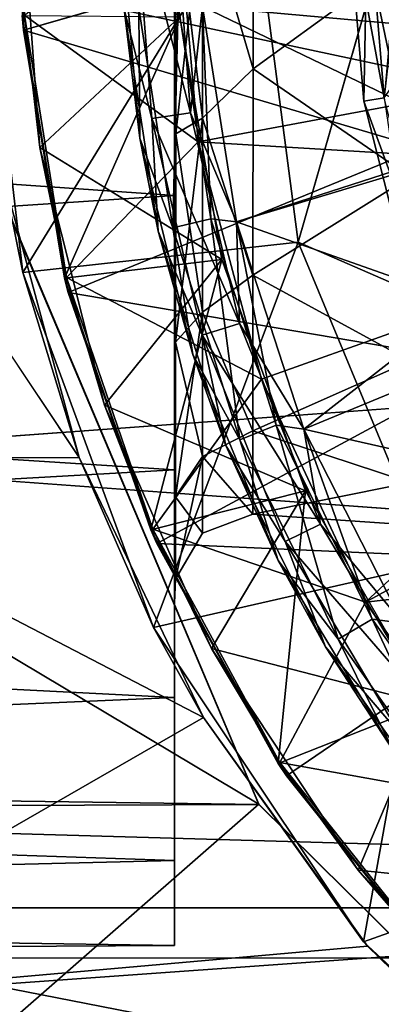
# Model space of a CAD drawing. Extents: x -0.03 to 0.29, y -0.012 to 0.096.
# Drawn here: x 0.222 to 0.224, y 0.005 to 0.011 of the extents above; entities that cross this region are included whole.
import ezdxf

# ---------------------------------------------------------------- set-up
doc = ezdxf.new("R2010")
doc.units = 0
for name, color, linetype in [('L15_CHROM13', 7, 'CONTINUOUS'), ('L16_CHROM5', 7, 'CONTINUOUS'), ('L6_CHROM10', 7, 'CONTINUOUS'), ('L9_CHROM17', 7, 'CONTINUOUS')]:
    doc.layers.add(name, color=color, linetype=linetype)

msp = doc.modelspace()

# ---------------------------------------------------------------- linework, layer by layer
at = {"layer": 'L15_CHROM13', "color": 8, "invisible_edges": 8}
for points in [[(0.224102, 0.010742, -0.03785), (0.224023, 0.011998, -0.03785), (0.223872, 0.011843, -0.03781), (0.224102, 0.010742, -0.03785)], [(0.222387, 0.011843, -0.036656), (0.222319, 0.011128, -0.03695), (0.222496, 0.010431, -0.036656), (0.222387, 0.011843, -0.036656)], [(0.222743, 0.010469, -0.036474), (0.222637, 0.011843, -0.036474), (0.222387, 0.011843, -0.036656), (0.222743, 0.010469, -0.036474)], [(0.222743, 0.010469, -0.036474), (0.222387, 0.011843, -0.036656), (0.222496, 0.010431, -0.036656), (0.222743, 0.010469, -0.036474)], [(0.222819, 0.011145, -0.03645), (0.222637, 0.011843, -0.036474), (0.222743, 0.010469, -0.036474), (0.222819, 0.011145, -0.03645)], [(0.226493, 0.010816, -0.0386), (0.222819, 0.011145, -0.0386), (0.226392, 0.01184, -0.0386), (0.226493, 0.010816, -0.0386)], [(0.22374, 0.011843, -0.037653), (0.223872, 0.011843, -0.03781), (0.223847, 0.010543, -0.037653), (0.22374, 0.011843, -0.037653)], [(0.22374, 0.011843, -0.037653), (0.223847, 0.010543, -0.037447), (0.22374, 0.011843, -0.037447), (0.22374, 0.011843, -0.037653)], [(0.22374, 0.011843, -0.037653), (0.223847, 0.010543, -0.037653), (0.223847, 0.010543, -0.037447), (0.22374, 0.011843, -0.037653)], [(0.22374, 0.011843, -0.037447), (0.223978, 0.010564, -0.03729), (0.223872, 0.011843, -0.03729), (0.22374, 0.011843, -0.037447)], [(0.22374, 0.011843, -0.037447), (0.223847, 0.010543, -0.037447), (0.223978, 0.010564, -0.03729), (0.22374, 0.011843, -0.037447)], [(0.22374, 0.011843, -0.037653), (0.223978, 0.010564, -0.03781), (0.223872, 0.011843, -0.03781), (0.22374, 0.011843, -0.037653)], [(0.22374, 0.011843, -0.037653), (0.223847, 0.010543, -0.037653), (0.223978, 0.010564, -0.03781), (0.22374, 0.011843, -0.037653)], [(0.22374, 0.011843, -0.037653), (0.22374, 0.011843, -0.037447), (0.223847, 0.010543, -0.037653), (0.22374, 0.011843, -0.037653)], [(0.22374, 0.011843, -0.037447), (0.223847, 0.010543, -0.037447), (0.223847, 0.010543, -0.037653), (0.22374, 0.011843, -0.037447)], [(0.22374, 0.011843, -0.037447), (0.223872, 0.011843, -0.03729), (0.223847, 0.010543, -0.037447), (0.22374, 0.011843, -0.037447)], [(0.223872, 0.011843, -0.03781), (0.223978, 0.010564, -0.03781), (0.223847, 0.010543, -0.037653), (0.223872, 0.011843, -0.03781)], [(0.223872, 0.011843, -0.03729), (0.223978, 0.010564, -0.03729), (0.223847, 0.010543, -0.037447), (0.223872, 0.011843, -0.03729)], [(0.224074, 0.011417, -0.03785), (0.223978, 0.010564, -0.03781), (0.223872, 0.011843, -0.03781), (0.224074, 0.011417, -0.03785)], [(0.224102, 0.010742, -0.03785), (0.223872, 0.011843, -0.03781), (0.223978, 0.010564, -0.03781), (0.224102, 0.010742, -0.03785)], [(0.224027, 0.011111, -0.037251), (0.223978, 0.010564, -0.03729), (0.223872, 0.011843, -0.03729), (0.224027, 0.011111, -0.037251)], [(0.222292, 0.011722, -0.0381), (0.222419, 0.010307, -0.0381), (0.222319, 0.011128, -0.03695), (0.222292, 0.011722, -0.0381)], [(0.222292, 0.011722, -0.0381), (0.222414, 0.011135, -0.038394), (0.222419, 0.010307, -0.0381), (0.222292, 0.011722, -0.0381)], [(0.224613, 0.010281, -0.03645), (0.224449, 0.011525, -0.03645), (0.222819, 0.011145, -0.03645), (0.224613, 0.010281, -0.03645)], [(0.222319, 0.011128, -0.03695), (0.222537, 0.009713, -0.03695), (0.222496, 0.010431, -0.036656), (0.222319, 0.011128, -0.03695)], [(0.222319, 0.011128, -0.03695), (0.222419, 0.010307, -0.0381), (0.222537, 0.009713, -0.03695), (0.222319, 0.011128, -0.03695)], [(0.222664, 0.011154, -0.038576), (0.22263, 0.009735, -0.038394), (0.222414, 0.011135, -0.038394), (0.222664, 0.011154, -0.038576)], [(0.222414, 0.011135, -0.038394), (0.22263, 0.009735, -0.038394), (0.222419, 0.010307, -0.0381), (0.222414, 0.011135, -0.038394)], [(0.222873, 0.009792, -0.038576), (0.22263, 0.009735, -0.038394), (0.222664, 0.011154, -0.038576), (0.222873, 0.009792, -0.038576)], [(0.222873, 0.009792, -0.038576), (0.222664, 0.011154, -0.038576), (0.222819, 0.011145, -0.0386), (0.222873, 0.009792, -0.038576)], [(0.223036, 0.009774, -0.03645), (0.222819, 0.011145, -0.03645), (0.222743, 0.010469, -0.036474), (0.223036, 0.009774, -0.03645)], [(0.224613, 0.010281, -0.03645), (0.222819, 0.011145, -0.03645), (0.223036, 0.009774, -0.03645), (0.224613, 0.010281, -0.03645)], [(0.223036, 0.009774, -0.0386), (0.222873, 0.009792, -0.038576), (0.222819, 0.011145, -0.0386), (0.223036, 0.009774, -0.0386)], [(0.226493, 0.010816, -0.0386), (0.223036, 0.009774, -0.0386), (0.222819, 0.011145, -0.0386), (0.226493, 0.010816, -0.0386)], [(0.226493, 0.010816, -0.0386), (0.223466, 0.008453, -0.0386), (0.223036, 0.009774, -0.0386), (0.226493, 0.010816, -0.0386)], [(0.226791, 0.009831, -0.0386), (0.223466, 0.008453, -0.0386), (0.226493, 0.010816, -0.0386), (0.226791, 0.009831, -0.0386)], [(0.223978, 0.010564, -0.03781), (0.224167, 0.009278, -0.037653), (0.223847, 0.010543, -0.037653), (0.223978, 0.010564, -0.03781)], [(0.223978, 0.010564, -0.03729), (0.223847, 0.010543, -0.037447), (0.224292, 0.00932, -0.03729), (0.223978, 0.010564, -0.03729)], [(0.223978, 0.010564, -0.03781), (0.223847, 0.010543, -0.037653), (0.224292, 0.00932, -0.03781), (0.223978, 0.010564, -0.03781)], [(0.223978, 0.010564, -0.03729), (0.224167, 0.009278, -0.037447), (0.223847, 0.010543, -0.037447), (0.223978, 0.010564, -0.03729)], [(0.223847, 0.010543, -0.037653), (0.224167, 0.009278, -0.037447), (0.223847, 0.010543, -0.037447), (0.223847, 0.010543, -0.037653)], [(0.223847, 0.010543, -0.037653), (0.224167, 0.009278, -0.037653), (0.224167, 0.009278, -0.037447), (0.223847, 0.010543, -0.037653)], [(0.223847, 0.010543, -0.037447), (0.224167, 0.009278, -0.037447), (0.224292, 0.00932, -0.03729), (0.223847, 0.010543, -0.037447)], [(0.223847, 0.010543, -0.037653), (0.224167, 0.009278, -0.037653), (0.224292, 0.00932, -0.03781), (0.223847, 0.010543, -0.037653)], [(0.223847, 0.010543, -0.037653), (0.223847, 0.010543, -0.037447), (0.224167, 0.009278, -0.037653), (0.223847, 0.010543, -0.037653)], [(0.223847, 0.010543, -0.037447), (0.224167, 0.009278, -0.037447), (0.224167, 0.009278, -0.037653), (0.223847, 0.010543, -0.037447)], [(0.223056, 0.009126, -0.036474), (0.222743, 0.010469, -0.036474), (0.222496, 0.010431, -0.036656), (0.223056, 0.009126, -0.036474)], [(0.222496, 0.010431, -0.036656), (0.222537, 0.009713, -0.03695), (0.222817, 0.009051, -0.036656), (0.222496, 0.010431, -0.036656)], [(0.223056, 0.009126, -0.036474), (0.222496, 0.010431, -0.036656), (0.222817, 0.009051, -0.036656), (0.223056, 0.009126, -0.036474)], [(0.223056, 0.009126, -0.036474), (0.223036, 0.009774, -0.03645), (0.222743, 0.010469, -0.036474), (0.223056, 0.009126, -0.036474)], [(0.222419, 0.010307, -0.0381), (0.222757, 0.008928, -0.0381), (0.222537, 0.009713, -0.03695), (0.222419, 0.010307, -0.0381)], [(0.222419, 0.010307, -0.0381), (0.22263, 0.009735, -0.038394), (0.222757, 0.008928, -0.0381), (0.222419, 0.010307, -0.0381)], [(0.22499, 0.009084, -0.03645), (0.224613, 0.010281, -0.03645), (0.223036, 0.009774, -0.03645), (0.22499, 0.009084, -0.03645)], [(0.223057, 0.008384, -0.038394), (0.22263, 0.009735, -0.038394), (0.222873, 0.009792, -0.038576), (0.223057, 0.008384, -0.038394)], [(0.223289, 0.008477, -0.038576), (0.222873, 0.009792, -0.038576), (0.223036, 0.009774, -0.0386), (0.223289, 0.008477, -0.038576)], [(0.223289, 0.008477, -0.038576), (0.223057, 0.008384, -0.038394), (0.222873, 0.009792, -0.038576), (0.223289, 0.008477, -0.038576)], [(0.226791, 0.009831, -0.0386), (0.224097, 0.007216, -0.0386), (0.223466, 0.008453, -0.0386), (0.226791, 0.009831, -0.0386)], [(0.22263, 0.009735, -0.038394), (0.223057, 0.008384, -0.038394), (0.222757, 0.008928, -0.0381), (0.22263, 0.009735, -0.038394)], [(0.22499, 0.009084, -0.03645), (0.223036, 0.009774, -0.03645), (0.223466, 0.008453, -0.03645), (0.22499, 0.009084, -0.03645)], [(0.223466, 0.008453, -0.03645), (0.223036, 0.009774, -0.03645), (0.223056, 0.009126, -0.036474), (0.223466, 0.008453, -0.03645)], [(0.223466, 0.008453, -0.0386), (0.223289, 0.008477, -0.038576), (0.223036, 0.009774, -0.0386), (0.223466, 0.008453, -0.0386)], [(0.222537, 0.009713, -0.03695), (0.222968, 0.008348, -0.03695), (0.222817, 0.009051, -0.036656), (0.222537, 0.009713, -0.03695)], [(0.222537, 0.009713, -0.03695), (0.222757, 0.008928, -0.0381), (0.222968, 0.008348, -0.03695), (0.222537, 0.009713, -0.03695)], [(0.223571, 0.007848, -0.036474), (0.223056, 0.009126, -0.036474), (0.222817, 0.009051, -0.036656), (0.223571, 0.007848, -0.036474)], [(0.223571, 0.007848, -0.036474), (0.223466, 0.008453, -0.03645), (0.223056, 0.009126, -0.036474), (0.223571, 0.007848, -0.036474)], [(0.222817, 0.009051, -0.036656), (0.222968, 0.008348, -0.03695), (0.223347, 0.007737, -0.036656), (0.222817, 0.009051, -0.036656)], [(0.223571, 0.007848, -0.036474), (0.222817, 0.009051, -0.036656), (0.223347, 0.007737, -0.036656), (0.223571, 0.007848, -0.036474)], [(0.22557, 0.007971, -0.03645), (0.22499, 0.009084, -0.03645), (0.223466, 0.008453, -0.03645), (0.22557, 0.007971, -0.03645)], [(0.222757, 0.008928, -0.0381), (0.223301, 0.007616, -0.0381), (0.222968, 0.008348, -0.03695), (0.222757, 0.008928, -0.0381)], [(0.222757, 0.008928, -0.0381), (0.223057, 0.008384, -0.038394), (0.223301, 0.007616, -0.0381), (0.222757, 0.008928, -0.0381)], [(0.223685, 0.007114, -0.038394), (0.223057, 0.008384, -0.038394), (0.223289, 0.008477, -0.038576), (0.223685, 0.007114, -0.038394)], [(0.223901, 0.007242, -0.038576), (0.223289, 0.008477, -0.038576), (0.223466, 0.008453, -0.0386), (0.223901, 0.007242, -0.038576)], [(0.223901, 0.007242, -0.038576), (0.223685, 0.007114, -0.038394), (0.223289, 0.008477, -0.038576), (0.223901, 0.007242, -0.038576)], [(0.22557, 0.007971, -0.03645), (0.223466, 0.008453, -0.03645), (0.224097, 0.007216, -0.03645), (0.22557, 0.007971, -0.03645)], [(0.224097, 0.007216, -0.03645), (0.223466, 0.008453, -0.03645), (0.223571, 0.007848, -0.036474), (0.224097, 0.007216, -0.03645)], [(0.224097, 0.007216, -0.0386), (0.223901, 0.007242, -0.038576), (0.223466, 0.008453, -0.0386), (0.224097, 0.007216, -0.0386)], [(0.222968, 0.008348, -0.03695), (0.223603, 0.007065, -0.03695), (0.223347, 0.007737, -0.036656), (0.222968, 0.008348, -0.03695)], [(0.222968, 0.008348, -0.03695), (0.223301, 0.007616, -0.0381), (0.223603, 0.007065, -0.03695), (0.222968, 0.008348, -0.03695)], [(0.223057, 0.008384, -0.038394), (0.223685, 0.007114, -0.038394), (0.223301, 0.007616, -0.0381), (0.223057, 0.008384, -0.038394)], [(0.224275, 0.006663, -0.036474), (0.223571, 0.007848, -0.036474), (0.223347, 0.007737, -0.036656), (0.224275, 0.006663, -0.036474)], [(0.224275, 0.006663, -0.036474), (0.224097, 0.007216, -0.03645), (0.223571, 0.007848, -0.036474), (0.224275, 0.006663, -0.036474)], [(0.223347, 0.007737, -0.036656), (0.223603, 0.007065, -0.03695), (0.22407, 0.006519, -0.036656), (0.223347, 0.007737, -0.036656)], [(0.224275, 0.006663, -0.036474), (0.223347, 0.007737, -0.036656), (0.22407, 0.006519, -0.036656), (0.224275, 0.006663, -0.036474)], [(0.223301, 0.007616, -0.0381), (0.224036, 0.006402, -0.0381), (0.223603, 0.007065, -0.03695), (0.223301, 0.007616, -0.0381)], [(0.223301, 0.007616, -0.0381), (0.223685, 0.007114, -0.038394), (0.224036, 0.006402, -0.0381), (0.223301, 0.007616, -0.0381)], [(0.2245, 0.005954, -0.038394), (0.223685, 0.007114, -0.038394), (0.223901, 0.007242, -0.038576), (0.2245, 0.005954, -0.038394)], [(0.224693, 0.006113, -0.038576), (0.223901, 0.007242, -0.038576), (0.224097, 0.007216, -0.0386), (0.224693, 0.006113, -0.038576)], [(0.224693, 0.006113, -0.038576), (0.2245, 0.005954, -0.038394), (0.223901, 0.007242, -0.038576), (0.224693, 0.006113, -0.038576)], [(0.223685, 0.007114, -0.038394), (0.2245, 0.005954, -0.038394), (0.224036, 0.006402, -0.0381), (0.223685, 0.007114, -0.038394)], [(0.223603, 0.007065, -0.03695), (0.224426, 0.005894, -0.03695), (0.22407, 0.006519, -0.036656), (0.223603, 0.007065, -0.03695)], [(0.223603, 0.007065, -0.03695), (0.224036, 0.006402, -0.0381), (0.224426, 0.005894, -0.03695), (0.223603, 0.007065, -0.03695)]]:
    msp.add_3dface(points, dxfattribs=at)
at = {"layer": 'L16_CHROM5', "color": 8, "invisible_edges": 8}
for points in [[(0.243843, 0.013632, 0.021676), (0.219642, 0.011844, 0.02175), (0.243841, 0.01004, 0.021676), (0.243843, 0.013632, 0.021676)], [(0.224465, 0.012874, -0.01675), (0.224465, 0.010811, -0.01675), (0.22391, 0.011314, -0.01725), (0.224465, 0.012874, -0.01675)], [(0.222642, 0.011843, -0.00675), (0.209056, 0.012809, -0.006681), (0.209056, 0.010888, -0.006681), (0.222642, 0.011843, -0.00675)], [(0.222642, 0.011843, 0.00675), (0.209056, 0.010888, 0.006681), (0.209056, 0.012809, 0.006681), (0.222642, 0.011843, 0.00675)], [(0.223142, 0.012212, -0.003983), (0.22282, 0.011843, -0.004117), (0.223142, 0.010749, -0.003847), (0.223142, 0.012212, -0.003983)], [(0.223142, 0.012212, 0.003983), (0.223142, 0.010749, 0.003847), (0.22282, 0.011843, 0.004117), (0.223142, 0.012212, 0.003983)], [(0.224142, 0.011474, 0.003983), (0.223142, 0.010749, 0.003847), (0.223142, 0.012212, 0.003983), (0.224142, 0.011474, 0.003983)], [(0.224142, 0.011474, -0.003983), (0.223142, 0.012212, -0.003983), (0.223142, 0.010749, -0.003847), (0.224142, 0.011474, -0.003983)], [(0.222642, 0.011843, -0.00675), (0.209056, 0.010888, -0.006681), (0.222641, 0.009942, -0.006477), (0.222642, 0.011843, -0.00675)], [(0.222642, 0.011843, 0.00675), (0.222641, 0.009942, 0.006477), (0.209056, 0.010888, 0.006681), (0.222642, 0.011843, 0.00675)], [(0.243841, 0.01004, 0.021676), (0.219642, 0.011844, 0.02175), (0.219641, 0.008264, 0.021453), (0.243841, 0.01004, 0.021676)], [(0.222033, 0.008272, -0.021455), (0.219641, 0.008264, -0.021453), (0.219642, 0.011844, -0.02175), (0.222033, 0.008272, -0.021455)], [(0.222033, 0.008272, -0.021455), (0.219642, 0.011844, -0.02175), (0.221552, 0.010049, -0.021674), (0.222033, 0.008272, -0.021455)], [(0.221392, 0.011844, -0.01925), (0.221674, 0.00945, -0.01925), (0.221552, 0.010049, -0.021674), (0.221392, 0.011844, -0.01925)], [(0.223142, 0.011843, -0.01925), (0.221674, 0.00945, -0.01925), (0.221392, 0.011844, -0.01925), (0.223142, 0.011843, -0.01925)], [(0.22343, 0.009643, -0.01925), (0.221674, 0.00945, -0.01925), (0.223142, 0.011843, -0.01925), (0.22343, 0.009643, -0.01925)], [(0.222642, 0.011843, -0.00675), (0.222641, 0.009942, -0.006477), (0.222642, 0.011062, -0.004432), (0.222642, 0.011843, -0.00675)], [(0.222642, 0.011843, 0.00675), (0.222642, 0.011062, 0.004432), (0.222641, 0.009942, 0.006477), (0.222642, 0.011843, 0.00675)], [(0.222649, 0.011843, 0.004413), (0.222649, 0.010334, 0.004147), (0.222642, 0.011062, 0.004432), (0.222649, 0.011843, 0.004413)], [(0.222649, 0.011843, -0.004413), (0.222642, 0.011062, -0.004432), (0.222649, 0.010334, -0.004147), (0.222649, 0.011843, -0.004413)], [(0.222649, 0.011843, -0.004413), (0.22282, 0.010435, -0.003869), (0.22282, 0.011843, -0.004117), (0.222649, 0.011843, -0.004413)], [(0.222649, 0.011843, -0.004413), (0.222649, 0.010334, -0.004147), (0.22282, 0.010435, -0.003869), (0.222649, 0.011843, -0.004413)], [(0.222649, 0.011843, 0.004413), (0.22282, 0.011843, 0.004117), (0.222649, 0.010334, 0.004147), (0.222649, 0.011843, 0.004413)], [(0.22282, 0.011843, 0.004117), (0.22282, 0.010435, 0.003869), (0.222649, 0.010334, 0.004147), (0.22282, 0.011843, 0.004117)], [(0.223142, 0.010749, -0.003847), (0.22282, 0.011843, -0.004117), (0.22282, 0.010435, -0.003869), (0.223142, 0.010749, -0.003847)], [(0.223142, 0.010749, 0.003847), (0.22282, 0.010435, 0.003869), (0.22282, 0.011843, 0.004117), (0.223142, 0.010749, 0.003847)], [(0.22391, 0.011314, -0.01725), (0.22343, 0.009643, -0.01725), (0.223142, 0.011843, -0.01725), (0.22391, 0.011314, -0.01725)], [(0.223142, 0.011843, -0.01925), (0.223142, 0.011843, -0.01725), (0.22343, 0.009643, -0.01925), (0.223142, 0.011843, -0.01925)], [(0.223142, 0.011843, -0.01725), (0.22343, 0.009643, -0.01725), (0.22343, 0.009643, -0.01925), (0.223142, 0.011843, -0.01725)], [(0.224142, 0.011474, 0.003983), (0.224141, 0.01006, 0.003581), (0.223142, 0.010749, 0.003847), (0.224142, 0.011474, 0.003983)], [(0.224142, 0.011474, -0.003983), (0.223142, 0.010749, -0.003847), (0.224141, 0.01006, -0.003581), (0.224142, 0.011474, -0.003983)], [(0.224338, 0.009248, -0.01725), (0.22343, 0.009643, -0.01725), (0.22391, 0.011314, -0.01725), (0.224338, 0.009248, -0.01725)], [(0.22391, 0.011314, -0.01725), (0.224465, 0.010811, -0.01675), (0.224338, 0.009248, -0.01725), (0.22391, 0.011314, -0.01725)], [(0.222642, 0.011062, 0.004432), (0.222641, 0.009593, 0.003897), (0.222641, 0.009942, 0.006477), (0.222642, 0.011062, 0.004432)], [(0.222642, 0.011062, -0.004432), (0.222641, 0.009942, -0.006477), (0.222641, 0.009593, -0.003897), (0.222642, 0.011062, -0.004432)], [(0.222642, 0.011062, 0.004432), (0.222649, 0.010334, 0.004147), (0.222641, 0.009593, 0.003897), (0.222642, 0.011062, 0.004432)], [(0.222642, 0.011062, -0.004432), (0.222641, 0.009593, -0.003897), (0.222649, 0.010334, -0.004147), (0.222642, 0.011062, -0.004432)], [(0.222641, 0.009942, -0.006477), (0.209056, 0.010888, -0.006681), (0.209055, 0.009044, -0.00614), (0.222641, 0.009942, -0.006477)], [(0.222641, 0.009942, 0.006477), (0.209055, 0.009044, 0.00614), (0.209056, 0.010888, 0.006681), (0.222641, 0.009942, 0.006477)], [(0.223142, 0.010749, -0.003847), (0.22282, 0.010435, -0.003869), (0.223141, 0.009433, -0.003192), (0.223142, 0.010749, -0.003847)], [(0.223142, 0.010749, 0.003847), (0.223141, 0.009433, 0.003192), (0.22282, 0.010435, 0.003869), (0.223142, 0.010749, 0.003847)], [(0.224141, 0.01006, 0.003581), (0.223141, 0.009433, 0.003192), (0.223142, 0.010749, 0.003847), (0.224141, 0.01006, 0.003581)], [(0.224141, 0.01006, -0.003581), (0.223142, 0.010749, -0.003847), (0.223141, 0.009433, -0.003192), (0.224141, 0.01006, -0.003581)], [(0.22282, 0.010435, 0.003869), (0.222648, 0.009007, 0.003381), (0.222649, 0.010334, 0.004147), (0.22282, 0.010435, 0.003869)], [(0.22282, 0.010435, 0.003869), (0.222819, 0.009197, 0.003154), (0.222648, 0.009007, 0.003381), (0.22282, 0.010435, 0.003869)], [(0.22282, 0.010435, -0.003869), (0.222649, 0.010334, -0.004147), (0.222819, 0.009197, -0.003154), (0.22282, 0.010435, -0.003869)], [(0.223141, 0.009433, -0.003192), (0.22282, 0.010435, -0.003869), (0.222819, 0.009197, -0.003154), (0.223141, 0.009433, -0.003192)], [(0.223141, 0.009433, 0.003192), (0.222819, 0.009197, 0.003154), (0.22282, 0.010435, 0.003869), (0.223141, 0.009433, 0.003192)], [(0.222649, 0.010334, 0.004147), (0.222648, 0.009007, 0.003381), (0.222641, 0.009593, 0.003897), (0.222649, 0.010334, 0.004147)], [(0.222649, 0.010334, -0.004147), (0.222641, 0.009593, -0.003897), (0.222648, 0.009007, -0.003381), (0.222649, 0.010334, -0.004147)], [(0.222649, 0.010334, -0.004147), (0.222648, 0.009007, -0.003381), (0.222819, 0.009197, -0.003154), (0.222649, 0.010334, -0.004147)], [(0.243841, 0.01004, 0.021676), (0.219641, 0.008264, 0.021453), (0.24384, 0.006497, 0.021084), (0.243841, 0.01004, 0.021676)], [(0.221552, 0.010049, -0.021674), (0.221674, 0.00945, -0.01925), (0.222033, 0.008272, -0.021455), (0.221552, 0.010049, -0.021674)], [(0.224141, 0.01006, 0.003581), (0.224141, 0.008887, 0.002695), (0.223141, 0.009433, 0.003192), (0.224141, 0.01006, 0.003581)], [(0.224141, 0.01006, -0.003581), (0.223141, 0.009433, -0.003192), (0.224141, 0.008887, -0.002695), (0.224141, 0.01006, -0.003581)], [(0.222641, 0.009942, -0.006477), (0.209055, 0.009044, -0.00614), (0.222641, 0.008194, -0.005678), (0.222641, 0.009942, -0.006477)], [(0.222641, 0.009942, 0.006477), (0.222641, 0.008194, 0.005678), (0.209055, 0.009044, 0.00614), (0.222641, 0.009942, 0.006477)], [(0.222641, 0.009942, 0.006477), (0.222641, 0.009593, 0.003897), (0.222641, 0.008194, 0.005678), (0.222641, 0.009942, 0.006477)], [(0.222641, 0.009942, -0.006477), (0.222641, 0.008194, -0.005678), (0.222641, 0.009593, -0.003897), (0.222641, 0.009942, -0.006477)], [(0.22343, 0.009643, -0.01925), (0.222507, 0.007189, -0.01925), (0.221674, 0.00945, -0.01925), (0.22343, 0.009643, -0.01925)], [(0.224279, 0.007593, -0.01925), (0.222507, 0.007189, -0.01925), (0.22343, 0.009643, -0.01925), (0.224279, 0.007593, -0.01925)], [(0.224338, 0.009248, -0.01725), (0.224279, 0.007593, -0.01725), (0.22343, 0.009643, -0.01725), (0.224338, 0.009248, -0.01725)], [(0.22343, 0.009643, -0.01925), (0.22343, 0.009643, -0.01725), (0.224279, 0.007593, -0.01925), (0.22343, 0.009643, -0.01925)], [(0.22343, 0.009643, -0.01725), (0.224279, 0.007593, -0.01725), (0.224279, 0.007593, -0.01925), (0.22343, 0.009643, -0.01725)], [(0.222641, 0.009593, 0.003897), (0.222641, 0.008396, 0.002893), (0.222641, 0.008194, 0.005678), (0.222641, 0.009593, 0.003897)], [(0.222641, 0.009593, -0.003897), (0.222641, 0.008194, -0.005678), (0.222641, 0.008396, -0.002893), (0.222641, 0.009593, -0.003897)], [(0.222641, 0.009593, 0.003897), (0.222648, 0.009007, 0.003381), (0.222641, 0.008396, 0.002893), (0.222641, 0.009593, 0.003897)], [(0.222641, 0.009593, -0.003897), (0.222641, 0.008396, -0.002893), (0.222648, 0.009007, -0.003381), (0.222641, 0.009593, -0.003897)], [(0.221674, 0.00945, -0.01925), (0.222507, 0.007189, -0.01925), (0.222033, 0.008272, -0.021455), (0.221674, 0.00945, -0.01925)], [(0.223141, 0.008442, -0.002106), (0.223141, 0.009433, -0.003192), (0.222819, 0.009197, -0.003154), (0.223141, 0.008442, -0.002106)], [(0.223141, 0.009433, 0.003192), (0.223141, 0.008442, 0.002106), (0.222819, 0.009197, 0.003154), (0.223141, 0.009433, 0.003192)], [(0.223141, 0.009433, 0.003192), (0.224141, 0.008887, 0.002695), (0.223141, 0.008442, 0.002106), (0.223141, 0.009433, 0.003192)], [(0.223141, 0.008442, -0.002106), (0.224141, 0.008887, -0.002695), (0.223141, 0.009433, -0.003192), (0.223141, 0.008442, -0.002106)], [(0.222819, 0.009197, -0.003154), (0.222648, 0.009007, -0.003381), (0.222819, 0.008278, -0.002058), (0.222819, 0.009197, -0.003154)], [(0.222819, 0.009197, 0.003154), (0.222648, 0.008021, 0.002207), (0.222648, 0.009007, 0.003381), (0.222819, 0.009197, 0.003154)], [(0.222819, 0.009197, 0.003154), (0.222819, 0.008278, 0.002058), (0.222648, 0.008021, 0.002207), (0.222819, 0.009197, 0.003154)], [(0.222819, 0.008278, -0.002058), (0.223141, 0.008442, -0.002106), (0.222819, 0.009197, -0.003154), (0.222819, 0.008278, -0.002058)], [(0.222819, 0.009197, 0.003154), (0.223141, 0.008442, 0.002106), (0.222819, 0.008278, 0.002058), (0.222819, 0.009197, 0.003154)], [(0.222641, 0.008194, -0.005678), (0.209055, 0.009044, -0.00614), (0.209055, 0.007428, -0.005101), (0.222641, 0.008194, -0.005678)], [(0.222641, 0.008194, 0.005678), (0.209055, 0.007428, 0.005101), (0.209055, 0.009044, 0.00614), (0.222641, 0.008194, 0.005678)], [(0.222648, 0.009007, 0.003381), (0.222648, 0.008021, 0.002207), (0.222641, 0.008396, 0.002893), (0.222648, 0.009007, 0.003381)], [(0.222648, 0.009007, -0.003381), (0.222641, 0.008396, -0.002893), (0.222648, 0.008021, -0.002207), (0.222648, 0.009007, -0.003381)], [(0.222648, 0.009007, -0.003381), (0.222648, 0.008021, -0.002207), (0.222819, 0.008278, -0.002058), (0.222648, 0.009007, -0.003381)], [(0.224141, 0.008887, 0.002695), (0.224141, 0.008113, 0.001445), (0.223141, 0.008442, 0.002106), (0.224141, 0.008887, 0.002695)], [(0.224141, 0.008113, -0.001445), (0.224141, 0.008887, -0.002695), (0.223141, 0.008442, -0.002106), (0.224141, 0.008113, -0.001445)], [(0.223141, 0.007911, -0.000735), (0.223141, 0.008442, -0.002106), (0.222819, 0.008278, -0.002058), (0.223141, 0.007911, -0.000735)], [(0.223141, 0.008442, 0.002106), (0.223141, 0.007911, 0.000735), (0.222819, 0.008278, 0.002058), (0.223141, 0.008442, 0.002106)], [(0.223141, 0.008442, 0.002106), (0.224141, 0.008113, 0.001445), (0.223141, 0.007911, 0.000735), (0.223141, 0.008442, 0.002106)], [(0.223141, 0.007911, -0.000735), (0.224141, 0.008113, -0.001445), (0.223141, 0.008442, -0.002106), (0.223141, 0.007911, -0.000735)], [(0.222641, 0.008396, 0.002893), (0.22264, 0.006742, 0.00442), (0.222641, 0.008194, 0.005678), (0.222641, 0.008396, 0.002893)], [(0.222641, 0.008396, 0.002893), (0.22264, 0.005703, 0.002804), (0.22264, 0.006742, 0.00442), (0.222641, 0.008396, 0.002893)], [(0.222641, 0.008396, 0.002893), (0.222641, 0.007615, 0.001539), (0.22264, 0.005703, 0.002804), (0.222641, 0.008396, 0.002893)], [(0.222641, 0.008396, -0.002893), (0.22264, 0.005703, -0.002804), (0.222641, 0.007615, -0.001539), (0.222641, 0.008396, -0.002893)], [(0.222641, 0.008396, -0.002893), (0.22264, 0.006742, -0.00442), (0.22264, 0.005703, -0.002804), (0.222641, 0.008396, -0.002893)], [(0.222641, 0.008396, -0.002893), (0.222641, 0.008194, -0.005678), (0.22264, 0.006742, -0.00442), (0.222641, 0.008396, -0.002893)], [(0.222641, 0.008396, 0.002893), (0.222648, 0.008021, 0.002207), (0.222641, 0.007615, 0.001539), (0.222641, 0.008396, 0.002893)], [(0.222641, 0.008396, -0.002893), (0.222641, 0.007615, -0.001539), (0.222648, 0.008021, -0.002207), (0.222641, 0.008396, -0.002893)], [(0.24384, 0.006497, 0.021084), (0.219641, 0.008264, 0.021453), (0.21964, 0.004782, 0.020572), (0.24384, 0.006497, 0.021084)], [(0.222825, 0.006616, -0.021112), (0.21964, 0.004782, -0.020572), (0.219641, 0.008264, -0.021453), (0.222825, 0.006616, -0.021112)], [(0.222825, 0.006616, -0.021112), (0.219641, 0.008264, -0.021453), (0.222033, 0.008272, -0.021455), (0.222825, 0.006616, -0.021112)], [(0.222033, 0.008272, -0.021455), (0.222507, 0.007189, -0.01925), (0.222825, 0.006616, -0.021112), (0.222033, 0.008272, -0.021455)], [(0.222819, 0.008278, -0.002058), (0.222648, 0.008021, -0.002207), (0.222819, 0.007789, -0.000715), (0.222819, 0.008278, -0.002058)], [(0.222819, 0.008278, 0.002058), (0.222648, 0.007497, 0.000766), (0.222648, 0.008021, 0.002207), (0.222819, 0.008278, 0.002058)], [(0.222819, 0.008278, 0.002058), (0.222819, 0.007789, 0.000715), (0.222648, 0.007497, 0.000766), (0.222819, 0.008278, 0.002058)], [(0.222819, 0.007789, -0.000715), (0.223141, 0.007911, -0.000735), (0.222819, 0.008278, -0.002058), (0.222819, 0.007789, -0.000715)], [(0.222819, 0.008278, 0.002058), (0.223141, 0.007911, 0.000735), (0.222819, 0.007789, 0.000715), (0.222819, 0.008278, 0.002058)], [(0.222641, 0.008194, -0.005678), (0.209055, 0.007428, -0.005101), (0.22264, 0.006742, -0.00442), (0.222641, 0.008194, -0.005678)], [(0.222641, 0.008194, 0.005678), (0.22264, 0.006742, 0.00442), (0.209055, 0.007428, 0.005101), (0.222641, 0.008194, 0.005678)], [(0.224141, 0.007843), (0.224141, 0.008113, -0.001445), (0.223141, 0.007911, -0.000735), (0.224141, 0.007843)], [(0.224141, 0.008113, 0.001445), (0.224141, 0.007843), (0.223141, 0.007911, 0.000735), (0.224141, 0.008113, 0.001445)], [(0.222648, 0.008021, 0.002207), (0.222648, 0.007497, 0.000766), (0.222641, 0.007615, 0.001539), (0.222648, 0.008021, 0.002207)], [(0.222648, 0.008021, -0.002207), (0.222641, 0.007615, -0.001539), (0.222648, 0.007497, -0.000766), (0.222648, 0.008021, -0.002207)], [(0.222648, 0.008021, -0.002207), (0.222648, 0.007497, -0.000766), (0.222819, 0.007789, -0.000715), (0.222648, 0.008021, -0.002207)], [(0.222819, 0.007789, 0.000715), (0.223141, 0.007911, -0.000735), (0.222819, 0.007789, -0.000715), (0.222819, 0.007789, 0.000715)], [(0.223141, 0.007911, 0.000735), (0.223141, 0.007911, -0.000735), (0.222819, 0.007789, 0.000715), (0.223141, 0.007911, 0.000735)], [(0.223141, 0.007911, 0.000735), (0.224141, 0.007843), (0.223141, 0.007911, -0.000735), (0.223141, 0.007911, 0.000735)], [(0.222819, 0.007789, -0.000715), (0.222648, 0.007497, -0.000766), (0.222819, 0.007789, 0.000715), (0.222819, 0.007789, -0.000715)], [(0.222819, 0.007789, 0.000715), (0.222648, 0.007497, -0.000766), (0.222648, 0.007497, 0.000766), (0.222819, 0.007789, 0.000715)], [(0.224279, 0.007593, -0.01925), (0.223846, 0.005185, -0.01925), (0.222507, 0.007189, -0.01925), (0.224279, 0.007593, -0.01925)], [(0.222641, 0.007615, 0.001539), (0.22264, 0.005162, 0.000961), (0.22264, 0.005703, 0.002804), (0.222641, 0.007615, 0.001539)], [(0.222641, 0.007615, 0.001539), (0.222641, 0.007343), (0.22264, 0.005162, 0.000961), (0.222641, 0.007615, 0.001539)], [(0.222641, 0.007615, -0.001539), (0.22264, 0.005162, -0.000961), (0.222641, 0.007343), (0.222641, 0.007615, -0.001539)], [(0.222641, 0.007615, -0.001539), (0.22264, 0.005703, -0.002804), (0.22264, 0.005162, -0.000961), (0.222641, 0.007615, -0.001539)], [(0.222641, 0.007615, 0.001539), (0.222648, 0.007497, 0.000766), (0.222641, 0.007343), (0.222641, 0.007615, 0.001539)], [(0.222641, 0.007615, -0.001539), (0.222641, 0.007343), (0.222648, 0.007497, -0.000766), (0.222641, 0.007615, -0.001539)], [(0.225629, 0.005832, -0.01925), (0.223846, 0.005185, -0.01925), (0.224279, 0.007593, -0.01925), (0.225629, 0.005832, -0.01925)], [(0.222648, 0.007497, -0.000766), (0.222641, 0.007343), (0.222648, 0.007497, 0.000766), (0.222648, 0.007497, -0.000766)], [(0.209054, 0.00617, -0.003649), (0.22264, 0.006742, -0.00442), (0.209055, 0.007428, -0.005101), (0.209054, 0.00617, -0.003649)], [(0.209055, 0.007428, 0.005101), (0.22264, 0.006742, 0.00442), (0.209054, 0.00617, 0.003649), (0.209055, 0.007428, 0.005101)], [(0.222641, 0.007343), (0.22264, 0.005162, -0.000961), (0.22264, 0.005162, 0.000961), (0.222641, 0.007343)], [(0.222507, 0.007189, -0.01925), (0.223846, 0.005185, -0.01925), (0.222825, 0.006616, -0.021112), (0.222507, 0.007189, -0.01925)], [(0.22264, 0.005703, -0.002804), (0.22264, 0.006742, -0.00442), (0.209054, 0.00617, -0.003649), (0.22264, 0.005703, -0.002804)], [(0.22264, 0.006742, 0.00442), (0.22264, 0.005703, 0.002804), (0.209054, 0.00617, 0.003649), (0.22264, 0.006742, 0.00442)], [(0.22387, 0.005159, -0.020697), (0.21964, 0.004782, -0.020572), (0.222825, 0.006616, -0.021112), (0.22387, 0.005159, -0.020697)], [(0.222825, 0.006616, -0.021112), (0.223846, 0.005185, -0.01925), (0.22387, 0.005159, -0.020697), (0.222825, 0.006616, -0.021112)], [(0.24384, 0.006497, 0.021084), (0.21964, 0.004782, 0.020572), (0.243839, 0.003099, 0.019918), (0.24384, 0.006497, 0.021084)], [(0.209054, 0.005372, -0.001902), (0.22264, 0.005703, -0.002804), (0.209054, 0.00617, -0.003649), (0.209054, 0.005372, -0.001902)], [(0.209054, 0.00617, 0.003649), (0.22264, 0.005703, 0.002804), (0.209054, 0.005372, 0.001902), (0.209054, 0.00617, 0.003649)], [(0.225629, 0.005832, -0.01925), (0.225615, 0.003549, -0.01925), (0.223846, 0.005185, -0.01925), (0.225629, 0.005832, -0.01925)], [(0.22264, 0.005162, -0.000961), (0.22264, 0.005703, -0.002804), (0.209054, 0.005372, -0.001902), (0.22264, 0.005162, -0.000961)], [(0.22264, 0.005703, 0.002804), (0.22264, 0.005162, 0.000961), (0.209054, 0.005372, 0.001902), (0.22264, 0.005703, 0.002804)], [(0.209054, 0.005098), (0.22264, 0.005162, -0.000961), (0.209054, 0.005372, -0.001902), (0.209054, 0.005098)], [(0.209054, 0.005372, 0.001902), (0.22264, 0.005162, 0.000961), (0.209054, 0.005098), (0.209054, 0.005372, 0.001902)], [(0.22264, 0.005162, 0.000961), (0.22264, 0.005162, -0.000961), (0.209054, 0.005098), (0.22264, 0.005162, 0.000961)], [(0.225111, 0.003942, -0.020264), (0.21964, 0.004782, -0.020572), (0.22387, 0.005159, -0.020697), (0.225111, 0.003942, -0.020264)], [(0.223846, 0.005185, -0.01925), (0.225615, 0.003549, -0.01925), (0.225111, 0.003942, -0.020264), (0.223846, 0.005185, -0.01925)], [(0.223846, 0.005185, -0.01925), (0.225111, 0.003942, -0.020264), (0.22387, 0.005159, -0.020697), (0.223846, 0.005185, -0.01925)]]:
    msp.add_3dface(points, dxfattribs=at)
at = {"layer": 'L6_CHROM10', "color": 8, "invisible_edges": 8}
for points in [[(0.24964, 0.005073, 0.023028), (0.010642, 0.011916, 0.024), (0.01064, 0.005155, 0.023028), (0.24964, 0.005073, 0.023028)], [(0.249642, 0.011834, 0.024), (0.010642, 0.011916, 0.024), (0.24964, 0.005073, 0.023028), (0.249642, 0.011834, 0.024)], [(0.24914, 0.005394, 0.020879), (0.218939, 0.005404, 0.020879), (0.218941, 0.011844, 0.02185), (0.24914, 0.005394, 0.020879)], [(0.249142, 0.011834, 0.02185), (0.24914, 0.005394, 0.020879), (0.218941, 0.011844, 0.02185), (0.249142, 0.011834, 0.02185)], [(0.223179, 0.006061, -0.023292), (0.017341, 0.008914, -0.023812), (0.221597, 0.009795, -0.023912), (0.223179, 0.006061, -0.023292)], [(0.223179, 0.006062, -0.02107), (0.2216, 0.009798, -0.021752), (0.21894, 0.008588, -0.021606), (0.223179, 0.006062, -0.02107)], [(0.2216, 0.009798, -0.021752), (0.223179, 0.006061, -0.023292), (0.221597, 0.009795, -0.023912), (0.2216, 0.009798, -0.021752)], [(0.2216, 0.009798, -0.021752), (0.223179, 0.006062, -0.02107), (0.223179, 0.006061, -0.023292), (0.2216, 0.009798, -0.021752)], [(0.223179, 0.006061, -0.023292), (0.01064, 0.005155, -0.023028), (0.017341, 0.008914, -0.023812), (0.223179, 0.006061, -0.023292)], [(0.223179, 0.006062, -0.02107), (0.21894, 0.008588, -0.021606), (0.218938, 0.002364, -0.019686), (0.223179, 0.006062, -0.02107)], [(0.225958, 0.003313, -0.022433), (0.01064, 0.005155, -0.023028), (0.223179, 0.006061, -0.023292), (0.225958, 0.003313, -0.022433)], [(0.225951, 0.003318, -0.020118), (0.223179, 0.006062, -0.02107), (0.218938, 0.002364, -0.019686), (0.225951, 0.003318, -0.020118)], [(0.225951, 0.003318, -0.020118), (0.223179, 0.006061, -0.023292), (0.223179, 0.006062, -0.02107), (0.225951, 0.003318, -0.020118)], [(0.225951, 0.003318, -0.020118), (0.225958, 0.003313, -0.022433), (0.223179, 0.006061, -0.023292), (0.225951, 0.003318, -0.020118)], [(0.249138, -0.000474, 0.018053), (0.218937, -0.000464, 0.018053), (0.218939, 0.005404, 0.020879), (0.249138, -0.000474, 0.018053)], [(0.24914, 0.005394, 0.020879), (0.249138, -0.000474, 0.018053), (0.218939, 0.005404, 0.020879), (0.24914, 0.005394, 0.020879)], [(0.249638, -0.001141, 0.02019), (0.01064, 0.005155, 0.023028), (0.010638, -0.001059, 0.02019), (0.249638, -0.001141, 0.02019)], [(0.229706, 0.001778, -0.021789), (0.010638, -0.001059, -0.02019), (0.01064, 0.005155, -0.023028), (0.229706, 0.001778, -0.021789)], [(0.24964, 0.005073, 0.023028), (0.01064, 0.005155, 0.023028), (0.249638, -0.001141, 0.02019), (0.24964, 0.005073, 0.023028)], [(0.229706, 0.001778, -0.021789), (0.01064, 0.005155, -0.023028), (0.225958, 0.003313, -0.022433), (0.229706, 0.001778, -0.021789)]]:
    msp.add_3dface(points, dxfattribs=at)
at = {"layer": 'L9_CHROM17', "color": 8, "invisible_edges": 8}
for points in [[(0.221678, 0.012691, -0.01925), (0.22167, 0.011089, -0.02395), (0.221678, 0.010995, -0.01925), (0.221678, 0.012691, -0.01925)], [(0.224043, 0.01168, -0.01925), (0.221678, 0.012691, -0.01925), (0.221678, 0.010995, -0.01925), (0.224043, 0.01168, -0.01925)], [(0.221656, 0.011937, -0.02795), (0.221783, 0.010248, -0.02795), (0.222674, 0.01108, -0.026964), (0.221656, 0.011937, -0.02795)], [(0.221656, 0.011937, -0.02795), (0.221684, 0.01109, -0.03545), (0.221783, 0.010248, -0.02795), (0.221656, 0.011937, -0.02795)], [(0.226514, 0.010979, -0.03645), (0.222655, 0.011843, -0.03645), (0.226443, 0.01194, -0.03645), (0.226514, 0.010979, -0.03645)], [(0.222792, 0.010283, -0.03645), (0.221684, 0.01109, -0.03545), (0.222655, 0.011843, -0.03645), (0.222792, 0.010283, -0.03645)], [(0.226514, 0.010979, -0.03645), (0.222792, 0.010283, -0.03645), (0.222655, 0.011843, -0.03645), (0.226514, 0.010979, -0.03645)], [(0.224212, 0.010245, -0.01925), (0.224043, 0.01168, -0.01925), (0.221678, 0.010995, -0.01925), (0.224212, 0.010245, -0.01925)], [(0.22167, 0.011089, -0.02395), (0.22194, 0.009415, -0.02395), (0.221678, 0.010995, -0.01925), (0.22167, 0.011089, -0.02395)], [(0.222674, 0.01108, -0.02495), (0.22194, 0.009415, -0.02395), (0.22167, 0.011089, -0.02395), (0.222674, 0.01108, -0.02495)], [(0.221684, 0.01109, -0.03545), (0.221953, 0.009418, -0.03545), (0.221783, 0.010248, -0.02795), (0.221684, 0.01109, -0.03545)], [(0.221684, 0.01109, -0.03545), (0.222792, 0.010283, -0.03645), (0.221953, 0.009418, -0.03545), (0.221684, 0.01109, -0.03545)], [(0.222942, 0.009534, -0.026964), (0.222674, 0.01108, -0.026964), (0.221783, 0.010248, -0.02795), (0.222942, 0.009534, -0.026964)], [(0.222942, 0.009534, -0.02495), (0.22194, 0.009415, -0.02395), (0.222674, 0.01108, -0.02495), (0.222942, 0.009534, -0.02495)], [(0.222674, 0.01108, -0.02495), (0.222942, 0.009534, -0.026964), (0.222942, 0.009534, -0.02495), (0.222674, 0.01108, -0.02495)], [(0.222674, 0.01108, -0.026964), (0.222942, 0.009534, -0.026964), (0.222674, 0.01108, -0.02495), (0.222674, 0.01108, -0.026964)], [(0.224212, 0.010245, -0.01925), (0.221678, 0.010995, -0.01925), (0.221963, 0.009324, -0.01925), (0.224212, 0.010245, -0.01925)], [(0.221678, 0.010995, -0.01925), (0.22194, 0.009415, -0.02395), (0.221963, 0.009324, -0.01925), (0.221678, 0.010995, -0.01925)], [(0.22676, 0.010048, -0.03645), (0.222792, 0.010283, -0.03645), (0.226514, 0.010979, -0.03645), (0.22676, 0.010048, -0.03645)], [(0.221783, 0.010248, -0.02795), (0.222194, 0.008605, -0.02795), (0.222942, 0.009534, -0.026964), (0.221783, 0.010248, -0.02795)], [(0.221783, 0.010248, -0.02795), (0.221953, 0.009418, -0.03545), (0.222194, 0.008605, -0.02795), (0.221783, 0.010248, -0.02795)], [(0.223196, 0.00877, -0.03645), (0.221953, 0.009418, -0.03545), (0.222792, 0.010283, -0.03645), (0.223196, 0.00877, -0.03645)], [(0.224647, 0.008867, -0.01925), (0.224212, 0.010245, -0.01925), (0.221963, 0.009324, -0.01925), (0.224647, 0.008867, -0.01925)], [(0.22676, 0.010048, -0.03645), (0.223196, 0.00877, -0.03645), (0.222792, 0.010283, -0.03645), (0.22676, 0.010048, -0.03645)], [(0.22676, 0.010048, -0.03645), (0.223858, 0.00735, -0.03645), (0.223196, 0.00877, -0.03645), (0.22676, 0.010048, -0.03645)], [(0.227174, 0.009179, -0.03645), (0.223858, 0.00735, -0.03645), (0.22676, 0.010048, -0.03645), (0.227174, 0.009179, -0.03645)], [(0.222942, 0.009534, -0.02495), (0.22249, 0.00781, -0.02395), (0.22194, 0.009415, -0.02395), (0.222942, 0.009534, -0.02495)], [(0.223475, 0.008059, -0.026964), (0.222942, 0.009534, -0.026964), (0.222194, 0.008605, -0.02795), (0.223475, 0.008059, -0.026964)], [(0.223475, 0.008059, -0.02495), (0.22249, 0.00781, -0.02395), (0.222942, 0.009534, -0.02495), (0.223475, 0.008059, -0.02495)], [(0.222942, 0.009534, -0.02495), (0.223475, 0.008059, -0.026964), (0.223475, 0.008059, -0.02495), (0.222942, 0.009534, -0.02495)], [(0.222942, 0.009534, -0.026964), (0.223475, 0.008059, -0.026964), (0.222942, 0.009534, -0.02495), (0.222942, 0.009534, -0.026964)], [(0.22194, 0.009415, -0.02395), (0.22249, 0.00781, -0.02395), (0.221963, 0.009324, -0.01925), (0.22194, 0.009415, -0.02395)], [(0.221953, 0.009418, -0.03545), (0.222502, 0.007816, -0.03545), (0.222194, 0.008605, -0.02795), (0.221953, 0.009418, -0.03545)], [(0.223196, 0.00877, -0.03645), (0.222502, 0.007816, -0.03545), (0.221953, 0.009418, -0.03545), (0.223196, 0.00877, -0.03645)], [(0.224647, 0.008867, -0.01925), (0.221963, 0.009324, -0.01925), (0.222528, 0.007724, -0.01925), (0.224647, 0.008867, -0.01925)], [(0.221963, 0.009324, -0.01925), (0.22249, 0.00781, -0.02395), (0.222528, 0.007724, -0.01925), (0.221963, 0.009324, -0.01925)], [(0.227549, 0.007768, -0.03645), (0.223858, 0.00735, -0.03645), (0.227174, 0.009179, -0.03645), (0.227549, 0.007768, -0.03645)], [(0.225337, 0.007597, -0.01925), (0.224647, 0.008867, -0.01925), (0.222528, 0.007724, -0.01925), (0.225337, 0.007597, -0.01925)], [(0.223858, 0.00735, -0.03645), (0.222502, 0.007816, -0.03545), (0.223196, 0.00877, -0.03645), (0.223858, 0.00735, -0.03645)], [(0.223475, 0.008059, -0.026964), (0.222194, 0.008605, -0.02795), (0.222876, 0.007055, -0.02795), (0.223475, 0.008059, -0.026964)], [(0.222194, 0.008605, -0.02795), (0.222502, 0.007816, -0.03545), (0.222876, 0.007055, -0.02795), (0.222194, 0.008605, -0.02795)], [(0.223475, 0.008059, -0.02495), (0.223302, 0.006322, -0.02395), (0.22249, 0.00781, -0.02395), (0.223475, 0.008059, -0.02495)], [(0.224255, 0.006698, -0.026964), (0.223475, 0.008059, -0.026964), (0.222876, 0.007055, -0.02795), (0.224255, 0.006698, -0.026964)], [(0.224255, 0.006698, -0.02495), (0.223302, 0.006322, -0.02395), (0.223475, 0.008059, -0.02495), (0.224255, 0.006698, -0.02495)], [(0.223475, 0.008059, -0.02495), (0.224255, 0.006698, -0.026964), (0.224255, 0.006698, -0.02495), (0.223475, 0.008059, -0.02495)], [(0.223475, 0.008059, -0.026964), (0.224255, 0.006698, -0.026964), (0.223475, 0.008059, -0.02495), (0.223475, 0.008059, -0.026964)], [(0.22249, 0.00781, -0.02395), (0.223302, 0.006322, -0.02395), (0.222528, 0.007724, -0.01925), (0.22249, 0.00781, -0.02395)], [(0.222502, 0.007816, -0.03545), (0.223313, 0.006329, -0.03545), (0.222876, 0.007055, -0.02795), (0.222502, 0.007816, -0.03545)], [(0.223858, 0.00735, -0.03645), (0.223313, 0.006329, -0.03545), (0.222502, 0.007816, -0.03545), (0.223858, 0.00735, -0.03645)], [(0.225337, 0.007597, -0.01925), (0.222528, 0.007724, -0.01925), (0.223355, 0.006244, -0.01925), (0.225337, 0.007597, -0.01925)], [(0.222528, 0.007724, -0.01925), (0.223302, 0.006322, -0.02395), (0.223355, 0.006244, -0.01925), (0.222528, 0.007724, -0.01925)], [(0.227549, 0.007768, -0.03645), (0.224756, 0.006066, -0.03645), (0.223858, 0.00735, -0.03645), (0.227549, 0.007768, -0.03645)], [(0.225337, 0.007597, -0.01925), (0.223355, 0.006244, -0.01925), (0.22442, 0.004924, -0.01925), (0.225337, 0.007597, -0.01925)], [(0.224756, 0.006066, -0.03645), (0.223313, 0.006329, -0.03545), (0.223858, 0.00735, -0.03645), (0.224756, 0.006066, -0.03645)], [(0.224255, 0.006698, -0.026964), (0.222876, 0.007055, -0.02795), (0.223811, 0.005643, -0.02795), (0.224255, 0.006698, -0.026964)], [(0.222876, 0.007055, -0.02795), (0.223313, 0.006329, -0.03545), (0.223811, 0.005643, -0.02795), (0.222876, 0.007055, -0.02795)], [(0.224355, 0.004992, -0.02395), (0.223302, 0.006322, -0.02395), (0.224255, 0.006698, -0.02495), (0.224355, 0.004992, -0.02395)], [(0.225261, 0.005493, -0.026964), (0.224255, 0.006698, -0.026964), (0.223811, 0.005643, -0.02795), (0.225261, 0.005493, -0.026964)], [(0.223302, 0.006322, -0.02395), (0.224355, 0.004992, -0.02395), (0.223355, 0.006244, -0.01925), (0.223302, 0.006322, -0.02395)], [(0.223313, 0.006329, -0.03545), (0.224365, 0.005001, -0.03545), (0.223811, 0.005643, -0.02795), (0.223313, 0.006329, -0.03545)], [(0.224756, 0.006066, -0.03645), (0.224365, 0.005001, -0.03545), (0.223313, 0.006329, -0.03545), (0.224756, 0.006066, -0.03645)], [(0.223355, 0.006244, -0.01925), (0.224355, 0.004992, -0.02395), (0.22442, 0.004924, -0.01925), (0.223355, 0.006244, -0.01925)], [(0.225261, 0.005493, -0.026964), (0.223811, 0.005643, -0.02795), (0.224971, 0.004408, -0.02795), (0.225261, 0.005493, -0.026964)], [(0.223811, 0.005643, -0.02795), (0.224365, 0.005001, -0.03545), (0.224971, 0.004408, -0.02795), (0.223811, 0.005643, -0.02795)]]:
    msp.add_3dface(points, dxfattribs=at)

doc.saveas('drawing.dxf')
